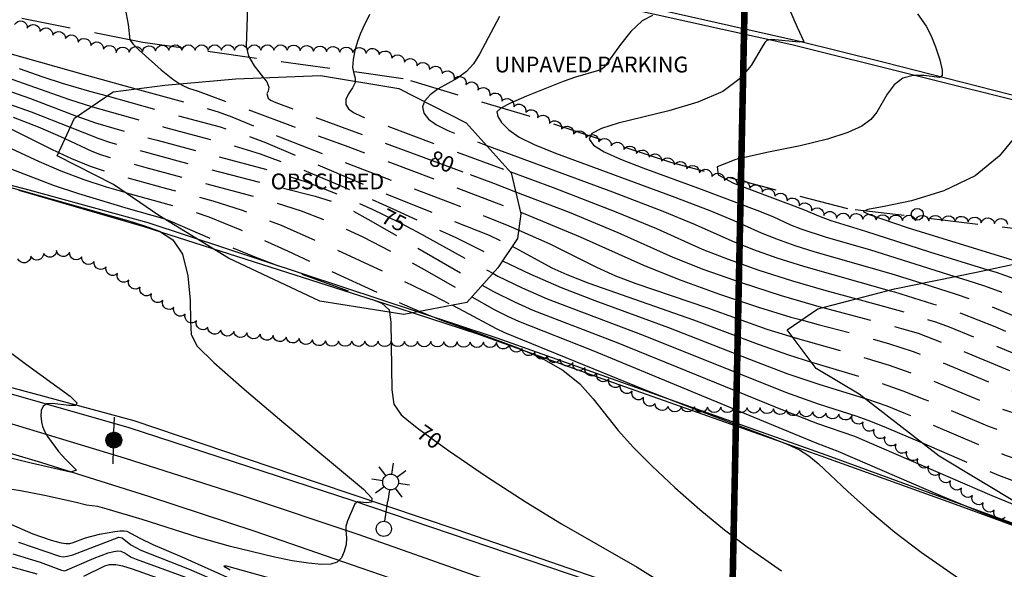
# Model space of a CAD drawing. Units: feet. Extents: x 1273225 to 2553566, y 239494 to 489171.
# Drawn here: x 1274100 to 1274249, y 242660 to 242744 of the extents above; entities that cross this region are included whole.
import ezdxf
from ezdxf.enums import TextEntityAlignment as Align

# ---------------------------------------------------------------- set-up
doc = ezdxf.new("R2010")
doc.units = ezdxf.units.FT
doc.header["$LTSCALE"] = 30
doc.header["$MEASUREMENT"] = 0
for name, pattern in [('DASHED2', [0.375, 0.25, -0.125]), ('HIDDEN', [0.375, 0.25, -0.125]), ('HIDDEN2', [0.188, 0.125, -0.063])]:
    doc.linetypes.add(name, pattern=pattern)
doc.layers.get('0').update_dxf_attribs({"color": 1, "linetype": 'CONTINUOUS'})
for name, color, linetype in [('matchline', 1, 'HIDDEN2'), ('SF-PKGU-LIN', 1, 'HIDDEN'), ('SF-PKGU-TXT', 1, 'CONTINUOUS'), ('SF-WKWY-LIN', 1, 'CONTINUOUS'), ('TP-OBSC-LIN', 8, 'CONTINUOUS'), ('TP-OBSC-TXT', 8, 'CONTINUOUS'), ('TP-Z1---LIN', 8, 'CONTINUOUS'), ('TP-Z1---TXT', 8, 'CONTINUOUS'), ('TP-Z1O--LIN', 8, 'DASHED2'), ('TP-Z2---LIN', 8, 'CONTINUOUS'), ('TP-Z2O--LIN', 8, 'DASHED2'), ('TP-Z3O--LIN', 8, 'DASHED2'), ('TR-CURB-LIN', 1, 'CONTINUOUS'), ('TR-RDSP-LIN', 1, 'CONTINUOUS'), ('UN-UNID-BLK', 1, 'CONTINUOUS'), ('UT-LITE-BLK', 1, 'CONTINUOUS'), ('UT-POWR-BLK', 1, 'CONTINUOUS'), ('VG-TREE-LIN', 1, 'CONTINUOUS')]:
    doc.layers.add(name, color=color, linetype=linetype)
doc.styles.get("Standard").update_dxf_attribs({"font": 'arial.ttf'})

# ---------------------------------------------------------------- blocks, each defined once
blk = doc.blocks.new('UCR')
blk.add_circle((0, 0), 3)
blk = doc.blocks.new('LT1')
for p, q in [((20.939, 2.724), (16.98, 6.684)), ((23.768, 3.896), (23.768, 9.496)), ((26.596, 2.724), (30.556, 6.684)), ((3.768, -0.104), (14.168, -0.104)), ((19.768, -0.104), (14.168, -0.104)), ((20.939, -2.933), (16.98, -6.893)), ((23.768, -4.104), (23.768, -9.704)), ((26.596, -2.933), (30.556, -6.893)), ((27.768, -0.104), (33.368, -0.104))]:
    blk.add_line(p, q)
for centre, radius in [((-0.232, -0.104), 3.84), ((23.768, -0.104), 4)]:
    blk.add_circle(centre, radius)
blk = doc.blocks.new('UP')
for p, q in [((-12.086, 0), (-3.967, 0)), ((3.545, 1.52), (3.209, 2.164)), ((3.97, -0.018), (3.795, 0.759)), ((4.033, 0), (11.68, 0)), ((3.062, -2.493), (3.516, -1.819)), ((3.765, -1.16), (3.926, -0.618))]:
    blk.add_line(p, q)
at = {"const_width": 4}
blk.add_lwpolyline([(-2, 0, 1), (2, 0, 1)], format="xyb", close=True, dxfattribs=at)
blk.add_circle((0.033, -0.032), 4)

msp = doc.modelspace()

# ---------------------------------------------------------------- linework, layer by layer
at = {"layer": 'matchline', "color": 6, "ltscale": 0.1, "const_width": 1}
msp.add_lwpolyline([(1274205.33461, 242525.109614), (1274211.537559, 242824.127939)], dxfattribs=at)
at = {"layer": 'SF-PKGU-LIN'}
msp.add_polyline3d([(1274261.07, 242728.751, 86.44), (1274256.53, 242711.27, 86.61), (1274225.59, 242714.95, 85.94), (1274198.72, 242722, 84.93), (1274177.18, 242729.06, 83.47), (1274158.05, 242734.74, 81.5), (1274118.48, 242740.24, 79.08), (1274099.214, 242744.061, 78.349)], dxfattribs=at)
at = {"layer": 'SF-WKWY-LIN'}
for points in [[(1274097.9, 242682.5, 67.87), (1274115.78, 242677.07, 68.28), (1274133.57, 242671.39, 68.67), (1274151.28, 242665.45, 69.05), (1274168.9, 242659.25, 69.42), (1274168.9, 242659.25, 69.42), (1274184.15, 242654.3, 69.68), (1274199.33, 242649.14, 69.98), (1274214.43, 242643.77, 70.33), (1274229.46, 242638.2, 70.73), (1274244.41, 242632.42, 71.17), (1274244.41, 242632.42, 71.17), (1274262.11, 242626.02, 71.36), (1274279.73, 242619.39, 71.68), (1274297.26, 242612.54, 72.13), (1274322.22, 242604.26, 73.21), (1274323.719, 242608.357, 73.17)], [(1274086.75, 242681.28, 67.76), (1274103.07, 242676.4, 67.89), (1274119.32, 242671.29, 68.15), (1274135.49, 242665.95, 68.55), (1274151.58, 242660.39, 69.09), (1274214.76, 242638.61, 70.27), (1274254.57, 242623.79, 71.11), (1274295.61, 242608.55, 72.27), (1274314.66, 242601.36, 73.08), (1274324.2, 242598.58, 73.66), (1274339.55, 242595.02, 74.03), (1274356.63, 242591.54, 74.75), (1274378.86, 242586.55, 75.18), (1274398.95, 242582.79, 75.48), (1274408.244, 242581.881, 75.63)]]:
    msp.add_polyline3d(points, dxfattribs=at)
at = {"layer": 'TP-OBSC-LIN', "elevation": 96.195}
msp.add_lwpolyline([(1274172.39, 242706), (1274167.71, 242700.74), (1274158.15, 242698.92), (1274145.38, 242700.91), (1274131.49, 242707.47), (1274120.91, 242713.95), (1274114, 242718.68), (1274105.43, 242723.04), (1274108.06, 242728.76), (1274113.95, 242732.74), (1274121.83, 242733.78), (1274132.61, 242734.74), (1274145.45, 242735.23), (1274157.39, 242733.27), (1274167.59, 242728.04), (1274174.42, 242720.42), (1274175.92, 242714.18), (1274175.41, 242710.47)], close=True, dxfattribs=at)
at = {"layer": 'TP-OBSC-LIN', "elevation": 98.74}
msp.add_lwpolyline([(1274251.69, 242670.02), (1274239.47, 242677.37), (1274227.31, 242686.79), (1274220.8, 242690.68), (1274216.4, 242696.58), (1274221.03, 242699.77), (1274232.69, 242702.78), (1274245.16, 242705.35), (1274255.56, 242707.56)], dxfattribs=at)
at = {"layer": 'TP-Z1---LIN', "flags": 128}
for points, elevation in [([(1273972.272, 242751.995), (1273983.39, 242749.024), (1273993.276, 242746.908), (1274005.477, 242744.143), (1274010.982, 242742.788), (1274023.144, 242739.651), (1274054.451, 242731.846), (1274057.974, 242731.118), (1274066.738, 242729.832), (1274069.92, 242729.128), (1274087.335, 242724.511), (1274094.676, 242722.328), (1274097.748, 242721.296), (1274104.996, 242718.525), (1274108.691, 242717.315), (1274116.229, 242715.021), (1274121.435, 242713.538), (1274121.767, 242713.425)], 70), ([(1274134.354, 242745.613), (1274134.18, 242739.69), (1274134.517, 242738.187), (1274135.393, 242736.723), (1274136.827, 242734.901)], 80), ([(1274236.205, 242744.585), (1274237.498, 242742.715), (1274238.213, 242741.381), (1274238.951, 242739.566), (1274239.584, 242737.629), (1274239.964, 242736.053), (1274239.96, 242735.197), (1274239.511, 242734.937), (1274237.174, 242735.213), (1274235.532, 242735.233), (1274233.942, 242734.816), (1274232.631, 242733.792), (1274231.593, 242732.385), (1274230.025, 242729.654), (1274229.121, 242728.561), (1274227.737, 242727.553), (1274225.594, 242726.553), (1274222.522, 242725.548), (1274218.381, 242724.54), (1274213.312, 242723.524), (1274208.584, 242722.47), (1274205.751, 242721.34), (1274205.893, 242720.115), (1274208.21, 242718.854), (1274217.004, 242715.592), (1274218.888, 242714.87), (1274221.384, 242713.789), (1274223.024, 242713.179), (1274228.28, 242711.585), (1274238.035, 242708.45), (1274246.878, 242705.715)], 85), ([(1274097.493, 242733.092), (1274101.408, 242731.723), (1274108.401, 242729.048), (1274108.457, 242729.029)], 75), ([(1274175.105, 242717.571), (1274183.241, 242714.443), (1274190.663, 242711.376), (1274199.009, 242707.613), (1274203.735, 242705.749), (1274209.375, 242703.756), (1274215.479, 242701.798), (1274221.571, 242700.03), (1274221.801, 242699.969)], 80), ([(1274171.646, 242705.164), (1274172.436, 242704.745), (1274176.097, 242702.953), (1274179.889, 242701.289), (1274194.507, 242695.753), (1274216.132, 242687.11), (1274221.079, 242685.313), (1274226.956, 242683.44), (1274229.069, 242682.7), (1274231.434, 242681.744), (1274236.824, 242679.419)], 75), ([(1274155.956, 242699.262), (1274156.179, 242697.734), (1274156.318, 242687.472), (1274156.618, 242685.294), (1274157.739, 242683.627), (1274158.905, 242682.686)], 70), ([(1274165.876, 242677.581), (1274170.703, 242674.27), (1274176.697, 242670.356), (1274182.085, 242667.078), (1274193.613, 242660.498), (1274195.996, 242658.976)], 70), ([(1274153.875, 242654.296), (1274131.239, 242660.627), (1274130.765, 242660.632), (1274131.725, 242660.081)], 70)]:
    msp.add_lwpolyline(points, dxfattribs=dict(at, elevation=elevation))
at = {"layer": 'TP-Z1O--LIN', "flags": 128}
for points, elevation in [([(1274136.827, 242734.901), (1274137.324, 242734.269), (1274137.603, 242733.449), (1274137.498, 242732.866), (1274137.319, 242732.433), (1274137.518, 242731.763), (1274137.884, 242731.489), (1274138.685, 242731.127), (1274141.396, 242730.107), (1274160.085, 242723.182)], 80), ([(1274108.457, 242729.029), (1274111.291, 242728.052), (1274114.055, 242727.215), (1274120.647, 242725.382), (1274138.422, 242720.634), (1274143.293, 242719.068), (1274148.238, 242717.161), (1274153.073, 242715.023), (1274153.118, 242715.001)], 75), ([(1274168.198, 242720.177), (1274171.767, 242718.854), (1274175.105, 242717.571)], 80), ([(1274121.767, 242713.425), (1274122.564, 242713.154), (1274130.643, 242709.642), (1274135.474, 242707.672), (1274141.346, 242705.465), (1274152.042, 242701.671), (1274154.78, 242700.626), (1274155.909, 242699.586), (1274155.956, 242699.262)], 70), ([(1274160.826, 242711.096), (1274161.622, 242710.673), (1274168.865, 242706.639), (1274171.646, 242705.164)], 75), ([(1274246.878, 242705.715), (1274248.146, 242705.323), (1274251.673, 242704.078), (1274254.497, 242702.806), (1274259.907, 242699.919), (1274262.245, 242698.812), (1274266.717, 242697.095), (1274269.059, 242696.125), (1274276.977, 242692.12), (1274282.412, 242689.852), (1274285.699, 242688.409), (1274289.609, 242686.49), (1274297.124, 242682.661), (1274299.64, 242681.532), (1274301.724, 242680.868), (1274304.153, 242680.375), (1274311.186, 242679.189), (1274314.635, 242678.541), (1274317.271, 242677.92), (1274326.131, 242675.214), (1274327.232, 242674.776), (1274328.232, 242674.292), (1274331.11, 242672.642), (1274334.711, 242671.161), (1274337.558, 242669.512), (1274339.304, 242668.65), (1274343.105, 242666.941), (1274346.163, 242665.649), (1274347.284, 242665.023), (1274348.88, 242663.964), (1274350.141, 242663.263), (1274355.816, 242660.306), (1274355.818, 242660.305)], 85), ([(1274221.801, 242699.969), (1274233.78, 242696.788), (1274236.29, 242696.041), (1274242.15, 242693.737), (1274250.921, 242690.087), (1274253.83, 242689.187), (1274264.827, 242686.049), (1274267.1, 242685.332), (1274271.811, 242683.694), (1274286.44, 242678.798), (1274289.588, 242677.63), (1274293.014, 242676.148), (1274294.519, 242675.839), (1274310.312, 242673.378), (1274319.738, 242671.806), (1274321.461, 242671.43), (1274324.47, 242670.511), (1274325.083, 242670.211), (1274325.921, 242669.689), (1274329.519, 242667.176), (1274331.91, 242665.791), (1274333.603, 242664.449), (1274334.818, 242663.622), (1274336.38, 242662.758), (1274340.129, 242660.854), (1274342.073, 242659.769), (1274346.029, 242657.458), (1274353.655, 242653.252)], 80), ([(1274236.824, 242679.419), (1274244.035, 242676.31), (1274248.491, 242674.472), (1274255.312, 242671.914), (1274260.181, 242669.962), (1274282.727, 242660.289), (1274286.905, 242658.615)], 75)]:
    msp.add_lwpolyline(points, dxfattribs=dict(at, elevation=elevation))
at = {"layer": 'TP-Z2---LIN', "flags": 128}
for points, elevation in [([(1274115.034, 242749.521), (1274116.214, 242742.997), (1274116.472, 242740.647), (1274116.99, 242739.972), (1274117.893, 242739.101), (1274121.258, 242736.081), (1274123.034, 242734.663), (1274124.086, 242733.981)], 79), ([(1274216.749, 242745.259), (1274217.915, 242742.555), (1274218.936, 242740.419), (1274218.203, 242740.314), (1274213.98, 242740.712), (1274213.305, 242740.559), (1274212.999, 242740.247), (1274212.571, 242739.608), (1274210.908, 242736.766), (1274209.24, 242734.753), (1274206.585, 242732.794), (1274202.786, 242731.173), (1274198.4, 242729.883), (1274190.68, 242727.963), (1274188.159, 242727.174), (1274186.675, 242726.394), (1274186.281, 242725.556), (1274186.932, 242724.637), (1274188.555, 242723.625), (1274191.078, 242722.5), (1274194.437, 242721.212), (1274203.295, 242717.977), (1274211.759, 242714.784), (1274214.183, 242713.783), (1274216.909, 242712.554), (1274218.452, 242711.945), (1274222.288, 242710.655), (1274228.874, 242708.759), (1274241.886, 242704.675)], 84), ([(1274254.923, 242745.201), (1274254.606, 242742.841), (1274254.761, 242740.36), (1274255.202, 242737.998), (1274257.062, 242730.826), (1274256.6, 242730.615), (1274255.87, 242730.563), (1274254.751, 242730.085), (1274253.235, 242728.704), (1274251.261, 242726.152), (1274248.589, 242722.985), (1274244.93, 242719.965), (1274240.218, 242717.704), (1274235.274, 242716.203), (1274231.138, 242715.312), (1274228.662, 242714.856), (1274227.926, 242714.555), (1274228.821, 242714.103), (1274234.614, 242712.131), (1274249.932, 242707.402), (1274251.855, 242706.793), (1274251.889, 242706.78)], 86), ([(1274152.919, 242744.492), (1274151.93, 242742.546), (1274151.495, 242741.541), (1274151.08, 242740.387), (1274150.691, 242739.04), (1274150.411, 242737.657), (1274150.342, 242736.446), (1274150.523, 242735.55), (1274150.743, 242734.849), (1274150.734, 242734.363)], 81), ([(1274172.669, 242744.224), (1274169.623, 242738.491), (1274168.726, 242737.024), (1274167.653, 242735.816), (1274166.286, 242734.837), (1274163.326, 242733.182), (1274162.141, 242732.314), (1274161.33, 242731.396), (1274161.285, 242731.273)], 82), ([(1274195.928, 242744.369), (1274194.329, 242743.556), (1274192.634, 242741.946), (1274191.04, 242739.965), (1274188.572, 242736.483), (1274188.212, 242736.194), (1274187.734, 242735.992), (1274184.227, 242734.988), (1274182.322, 242734.298), (1274176.763, 242732.072), (1274174.316, 242731.015), (1274172.85, 242730.271), (1274172.287, 242729.687), (1274172.396, 242729.022), (1274172.992, 242728.099), (1274174.072, 242726.995), (1274175.678, 242725.849), (1274177.918, 242724.733), (1274181.169, 242723.445), (1274198.905, 242716.898), (1274204.63, 242714.699), (1274208.303, 242713.181), (1274212.434, 242711.318), (1274214.773, 242710.396), (1274217.564, 242709.409), (1274220.586, 242708.441), (1274232.116, 242705.14), (1274236.873, 242703.642)], 83), ([(1274098.253, 242738.556), (1274109.893, 242735.266), (1274117.418, 242733.198)], 78), ([(1274099.658, 242736.288), (1274103.275, 242735.029), (1274106.227, 242734.079), (1274110.359, 242732.861), (1274113.027, 242732.117)], 77), ([(1274098.575, 242734.69), (1274107.314, 242731.564), (1274110.652, 242730.512)], 76), ([(1274096.41, 242731.494), (1274101.489, 242729.714), (1274107.419, 242727.366)], 74), ([(1274098.756, 242728.895), (1274102.539, 242727.444), (1274105.497, 242726.168), (1274106.626, 242725.641)], 73), ([(1274096.406, 242728.063), (1274104.368, 242724.126), (1274105.654, 242723.528)], 72), ([(1274097.014, 242724.811), (1274102.701, 242722.152), (1274106.016, 242720.721), (1274109.487, 242719.438), (1274112.896, 242718.332), (1274115.754, 242717.479)], 71), ([(1274170.613, 242724.667), (1274189.859, 242717.55), (1274197.5, 242714.613), (1274202.423, 242712.58), (1274207.959, 242710.083), (1274211.094, 242708.847), (1274214.834, 242707.525), (1274218.884, 242706.227), (1274231.893, 242702.574)], 82), ([(1274080.212, 242723.266), (1274100.047, 242717.773), (1274116.327, 242713.134), (1274118.73, 242712.392), (1274121.01, 242711.557), (1274123.004, 242710.26), (1274124.492, 242708.068), (1274125.326, 242704.774), (1274125.659, 242701.078), (1274125.718, 242697.906), (1274125.832, 242695.842), (1274126.733, 242694.109), (1274129.258, 242691.59), (1274133.878, 242687.536), (1274139.615, 242682.666), (1274151.993, 242672.325), (1274153.248, 242670.989), (1274153.234, 242670.396), (1274152.476, 242670.282), (1274151.07, 242670.439), (1274150.706, 242670.105), (1274149.587, 242667.524), (1274149.34, 242666.696), (1274149.306, 242666.104), (1274149.442, 242664.925), (1274149.347, 242663.956), (1274149.078, 242662.861), (1274148.635, 242661.894), (1274147.993, 242661.259), (1274147.037, 242660.949), (1274145.628, 242660.907), (1274143.663, 242661.082), (1274141.18, 242661.463), (1274138.253, 242662.048), (1274131.793, 242663.646), (1274126.945, 242664.997), (1274118.384, 242667.737), (1274113.032, 242669.334), (1274111.638, 242669.69), (1274109.882, 242669.907), (1274108.336, 242670.322), (1274103.522, 242671.372), (1274099.869, 242672.084), (1274096.565, 242672.621)], 69), ([(1274174.22, 242720.643), (1274180.813, 242718.202), (1274190.371, 242714.528), (1274196.543, 242711.978), (1274203.484, 242708.848), (1274207.415, 242707.298), (1274212.104, 242705.64), (1274217.181, 242704.013), (1274222.261, 242702.538), (1274226.896, 242701.284)], 81), ([(1274175.852, 242714.464), (1274176.535, 242714.201), (1274184.909, 242710.729), (1274194.534, 242706.377), (1274199.991, 242704.217), (1274206.123, 242702.004), (1274212.015, 242700.032), (1274216.964, 242698.519), (1274218.568, 242698.073)], 79), ([(1274175.584, 242711.735), (1274180.323, 242709.649), (1274187.404, 242706.085), (1274190.304, 242704.794), (1274193.383, 242703.617), (1274204.297, 242699.896), (1274213.32, 242696.688), (1274216.778, 242695.59), (1274217.235, 242695.46)], 78), ([(1274174.615, 242709.293), (1274180.641, 242705.996), (1274182.92, 242704.963), (1274186.244, 242703.681), (1274202.174, 242698.098), (1274211.961, 242694.399), (1274216.563, 242692.764), (1274220.063, 242691.668)], 77), ([(1274173.109, 242707.064), (1274177.253, 242705.091), (1274182.048, 242702.998), (1274187.147, 242701.021), (1274198.34, 242696.925), (1274210.664, 242692.09), (1274216.347, 242689.937), (1274221.184, 242688.298), (1274228.097, 242686.18)], 76), ([(1274170.053, 242703.373), (1274171.778, 242702.419), (1274174.94, 242700.816), (1274177.73, 242699.58), (1274190.673, 242694.58), (1274215.916, 242684.284), (1274220.973, 242682.327), (1274226.61, 242680.392), (1274228.491, 242679.615), (1274247.464, 242671.401), (1274254.01, 242668.718), (1274254.287, 242668.6)], 74), ([(1274168.466, 242701.589), (1274171.876, 242699.646), (1274173.878, 242698.623), (1274175.57, 242697.871), (1274186.839, 242693.407), (1274215.701, 242681.457), (1274220.868, 242679.341), (1274224.093, 242678.11), (1274239.672, 242671.367), (1274245.797, 242668.878), (1274251.813, 242666.561)], 73), ([(1274165.501, 242700.319), (1274167.265, 242699.433), (1274172.164, 242696.761), (1274173.411, 242696.162), (1274194.781, 242687.466), (1274200.662, 242685.17), (1274213.794, 242680.228), (1274216.375, 242679.199), (1274218.268, 242678.316), (1274219.698, 242677.429), (1274221.096, 242676.266), (1274225.603, 242672.017), (1274228.953, 242668.989), (1274232.754, 242665.804), (1274236.745, 242662.781), (1274246.434, 242656.033), (1274248.369, 242654.536), (1274249.984, 242653.051)], 72), ([(1274160.557, 242699.378), (1274160.84, 242699.254), (1274164.098, 242697.953), (1274169.905, 242695.909), (1274175.477, 242693.838), (1274179.017, 242692.293), (1274182.298, 242690.449), (1274184.864, 242688.356), (1274186.899, 242686.085), (1274190.724, 242681.291), (1274193.038, 242678.707), (1274195.871, 242675.824), (1274199.315, 242672.581), (1274203.103, 242669.245), (1274206.881, 242666.158), (1274210.328, 242663.596), (1274215.513, 242659.92)], 71), ([(1274098.551, 242692.992), (1274100.778, 242691.287), (1274107.402, 242686.507), (1274108.45, 242685.498), (1274108.266, 242685.071), (1274107.232, 242685.063), (1274104.748, 242685.361), (1274103.874, 242685.316), (1274103.3, 242684.987), (1274103.026, 242684.315), (1274102.979, 242683.447), (1274103.067, 242682.58), (1274103.226, 242681.852), (1274103.507, 242681.158), (1274103.989, 242680.331), (1274105.652, 242678.06), (1274106.689, 242676.895), (1274108.386, 242675.224), (1274107.466, 242674.929), (1274101.471, 242676.282), (1274092.518, 242678.488)], 68), ([(1274093.232, 242669.254), (1274101.767, 242665.542), (1274104.52, 242664.593), (1274106.045, 242664.194), (1274106.777, 242664.091), (1274107.363, 242664.112), (1274107.864, 242664.238), (1274109.76, 242664.927), (1274111.884, 242665.49), (1274114.197, 242665.934), (1274115.027, 242666.026), (1274115.619, 242666.03), (1274116.036, 242665.963), (1274117.991, 242664.893), (1274119.968, 242663.924), (1274124.399, 242662.061), (1274136.619, 242656.593)], 69), ([(1274099.574, 242664.306), (1274105.823, 242662.142), (1274106.371, 242662.07), (1274107.006, 242662.143), (1274107.82, 242662.385), (1274114.834, 242665.057), (1274115.346, 242664.945), (1274116.65, 242663.899), (1274118.186, 242663.063), (1274125.511, 242660.206), (1274140.251, 242653.814), (1274165.913, 242643.098), (1274174.236, 242639.768), (1274194.787, 242631.864), (1274209.684, 242626.059), (1274218.238, 242622.848), (1274227.426, 242619.578), (1274231.682, 242617.927), (1274245.11, 242612.503), (1274264.576, 242604.186)], 68), ([(1274098.694, 242662.539), (1274102.866, 242661.255), (1274106.131, 242660.026), (1274106.619, 242659.957), (1274111.073, 242661.842), (1274113.216, 242662.646), (1274114.042, 242662.871), (1274114.674, 242662.95), (1274115.146, 242662.909), (1274115.802, 242662.625), (1274116.7, 242662.032), (1274117.436, 242661.714), (1274126.624, 242658.35), (1274128.737, 242657.516), (1274144.924, 242650.607), (1274169.354, 242640.33), (1274221.747, 242620.217), (1274243.76, 242611.074), (1274257.584, 242605.194)], 67), ([(1274097.815, 242660.771), (1274102.375, 242659.501)], 66), ([(1274109.494, 242659.139), (1274112.7, 242660.691), (1274113.393, 242660.903), (1274114.352, 242660.876), (1274115.37, 242660.679), (1274116.82, 242660.224), (1274129.095, 242655.865)], 66)]:
    msp.add_lwpolyline(points, dxfattribs=dict(at, elevation=elevation))
at = {"layer": 'TP-Z2O--LIN', "flags": 128}
for points, elevation in [([(1274117.418, 242733.198), (1274128.395, 242730.181), (1274129.936, 242729.706), (1274131.989, 242728.944), (1274139.253, 242725.92), (1274145.891, 242723.284), (1274165.167, 242715.933), (1274174.105, 242712.386), (1274175.584, 242711.735)], 78), ([(1274124.086, 242733.981), (1274124.422, 242733.763), (1274125.412, 242733.299), (1274126.88, 242732.849), (1274149.194, 242724.569), (1274163.669, 242719.157), (1274175.852, 242714.464)], 79), ([(1274150.734, 242734.363), (1274150.73, 242734.159), (1274150.313, 242733.342), (1274149.724, 242732.451), (1274149.296, 242731.589), (1274149.294, 242730.836), (1274149.713, 242730.185), (1274150.482, 242729.609), (1274151.762, 242728.995), (1274154.654, 242727.887), (1274174.22, 242720.643)], 81), ([(1274113.027, 242732.117), (1274122.804, 242729.389), (1274130.206, 242727.412), (1274133.162, 242726.5), (1274137.098, 242725.039), (1274154.739, 242717.505), (1274171.09, 242710.936), (1274174.471, 242709.371), (1274174.615, 242709.293)], 77), ([(1274110.652, 242730.512), (1274110.825, 242730.457), (1274121.726, 242727.386), (1274132.007, 242724.648), (1274136.3, 242723.335), (1274141.909, 242721.271), (1274149.052, 242718.278), (1274156.459, 242714.988), (1274166.015, 242710.596), (1274173.094, 242707.071), (1274173.109, 242707.064)], 76), ([(1274161.285, 242731.273), (1274160.988, 242730.453), (1274161.185, 242729.511), (1274161.898, 242728.595), (1274163.08, 242727.729), (1274164.84, 242726.864), (1274167.912, 242725.666), (1274170.613, 242724.667)], 82), ([(1274107.419, 242727.366), (1274111.756, 242725.648), (1274113.564, 242725.052), (1274124.325, 242722.088), (1274144.678, 242716.866), (1274147.424, 242716.044), (1274149.687, 242715.059), (1274152.68, 242713.398), (1274167.748, 242704.648), (1274170.053, 242703.373)], 74), ([(1274106.626, 242725.641), (1274110.711, 242723.732), (1274111.865, 242723.275), (1274113.313, 242722.813), (1274118.916, 242721.236), (1274137.699, 242716.22), (1274142.537, 242714.669), (1274147.257, 242712.821), (1274151.906, 242710.683), (1274156.555, 242708.292), (1274161.202, 242705.728), (1274168.466, 242701.589)], 73), ([(1274105.654, 242723.528), (1274107.601, 242722.623), (1274110.45, 242721.474), (1274113.076, 242720.587), (1274115.775, 242719.79), (1274122.045, 242718.045), (1274129.122, 242716.169), (1274133.549, 242714.77), (1274139.484, 242712.482), (1274147.242, 242709.073), (1274155.524, 242705.205), (1274162.625, 242701.765), (1274165.501, 242700.319)], 72), ([(1274115.754, 242717.479), (1274116.002, 242717.405), (1274125.336, 242714.827), (1274128.516, 242713.743), (1274133.451, 242711.718), (1274140.567, 242708.507), (1274155.774, 242701.473), (1274160.557, 242699.378)], 71), ([(1274241.886, 242704.675), (1274243.664, 242704.117), (1274246.359, 242703.244), (1274250.429, 242701.739), (1274252.798, 242700.735), (1274258.286, 242697.893), (1274260.562, 242696.887), (1274265.637, 242695.09), (1274268.213, 242694.11), (1274275.944, 242690.435), (1274282.265, 242687.966), (1274285.847, 242686.487), (1274289.605, 242684.718), (1274296.155, 242681.415), (1274298.315, 242680.455), (1274300.283, 242679.862), (1274302.893, 242679.361), (1274314.942, 242677.32), (1274317.764, 242676.697), (1274324.736, 242674.633), (1274326.802, 242673.863), (1274327.77, 242673.371), (1274330.792, 242671.549), (1274334.151, 242670.087), (1274337.3, 242668.204), (1274341.687, 242666.114), (1274346.152, 242664.163), (1274347.901, 242663.112), (1274349.266, 242662.387), (1274358.065, 242657.881), (1274364.674, 242654.176), (1274368.975, 242651.622), (1274377.8, 242647.073), (1274380.894, 242645.053), (1274382.745, 242643.697), (1274384.805, 242641.934), (1274386.862, 242639.822), (1274388.725, 242637.664), (1274391.176, 242634.556), (1274393.507, 242631.145), (1274393.661, 242630.788)], 84), ([(1274236.873, 242703.642), (1274242.08, 242702.004), (1274247.003, 242700.265), (1274252.049, 242698.197), (1274256.664, 242695.868), (1274258.879, 242694.962), (1274267.366, 242692.095), (1274274.911, 242688.75), (1274282.118, 242686.08), (1274285.995, 242684.565), (1274289.601, 242682.946), (1274295.187, 242680.17), (1274296.989, 242679.378), (1274298.842, 242678.856), (1274315.249, 242676.1), (1274318.258, 242675.474), (1274320.122, 242674.98), (1274324.54, 242673.648), (1274326.372, 242672.95), (1274327.308, 242672.451), (1274330.474, 242670.456), (1274333.59, 242669.013), (1274335.441, 242667.812), (1274337.042, 242666.897), (1274339.426, 242665.719), (1274346.008, 242662.737), (1274357.962, 242656.494), (1274366.344, 242651.383), (1274367.835, 242650.548), (1274372.101, 242648.445), (1274375.651, 242646.598), (1274377.491, 242645.49), (1274379.696, 242643.987), (1274381.479, 242642.611), (1274383.657, 242640.609), (1274386.109, 242637.946), (1274388.475, 242635.076), (1274390.335, 242632.573), (1274391.084, 242631.347)], 83), ([(1274231.893, 242702.574), (1274232.671, 242702.356), (1274238.483, 242700.542), (1274242.787, 242699.085), (1274247.942, 242697.06), (1274251.3, 242695.659), (1274255.043, 242693.842), (1274257.196, 242693.037), (1274266.52, 242690.08), (1274273.878, 242687.065), (1274281.971, 242684.194), (1274286.144, 242682.643), (1274289.597, 242681.174), (1274294.219, 242678.924), (1274295.664, 242678.302), (1274297.401, 242677.85), (1274315.555, 242674.88), (1274318.751, 242674.251), (1274320.569, 242673.797), (1274325.134, 242672.392), (1274325.943, 242672.037), (1274326.846, 242671.53), (1274330.156, 242669.362), (1274333.03, 242667.939), (1274334.845, 242666.684), (1274336.355, 242665.781), (1274338.532, 242664.678), (1274344.618, 242661.788), (1274356.672, 242655.33), (1274365.413, 242650.116), (1274367.01, 242649.278), (1274371.527, 242647.137), (1274374.644, 242645.499), (1274375.64, 242644.901), (1274378.477, 242642.947), (1274380.041, 242641.738), (1274381.931, 242640.001), (1274384.059, 242637.667), (1274386.129, 242634.987), (1274387.795, 242632.294), (1274387.902, 242632.038)], 82), ([(1274226.896, 242701.284), (1274233.225, 242699.572), (1274238.912, 242697.778), (1274241.001, 242697.006), (1274246.698, 242694.72), (1274250.551, 242693.12), (1274252.272, 242692.288), (1274253.422, 242691.817), (1274255.513, 242691.112), (1274265.674, 242688.065), (1274268.003, 242687.238), (1274272.844, 242685.38), (1274286.292, 242680.72), (1274289.592, 242679.402), (1274293.25, 242677.679), (1274294.339, 242677.225), (1274295.96, 242676.845), (1274310.487, 242674.54), (1274315.862, 242673.659), (1274319.245, 242673.029), (1274321.015, 242672.614), (1274324.802, 242671.452), (1274325.513, 242671.124), (1274326.383, 242670.609), (1274329.837, 242668.269), (1274332.47, 242666.865), (1274334.224, 242665.566), (1274335.587, 242664.701), (1274343.346, 242660.779), (1274346.749, 242658.854), (1274355.583, 242654.059), (1274362.668, 242649.86), (1274364.482, 242648.85), (1274366.185, 242648.007), (1274370.953, 242645.829), (1274372.411, 242645.084), (1274374.559, 242643.816), (1274377.258, 242641.907), (1274378.604, 242640.864), (1274380.206, 242639.393), (1274382.005, 242637.419), (1274383.756, 242635.153), (1274385.164, 242632.875), (1274385.275, 242632.608)], 81), ([(1274218.568, 242698.073), (1274221.099, 242697.37), (1274228.259, 242695.502), (1274231.789, 242694.492), (1274235.516, 242693.268), (1274239.487, 242691.777), (1274248.413, 242688.085), (1274250.175, 242687.455), (1274252.602, 242686.755), (1274266.25, 242683.196), (1274270.761, 242681.914), (1274283.141, 242678.015), (1274289.799, 242675.788), (1274291.314, 242675.188), (1274293.078, 242674.833), (1274310.137, 242672.216), (1274320.232, 242670.583), (1274321.908, 242670.247), (1274324.138, 242669.571), (1274325.459, 242668.768), (1274329.201, 242666.082), (1274331.349, 242664.717), (1274332.983, 242663.331), (1274334.049, 242662.543), (1274335.305, 242661.799), (1274338.636, 242660.017), (1274345.309, 242656.062), (1274353.406, 242651.519), (1274361.072, 242647.089), (1274362.621, 242646.316), (1274364.534, 242645.466), (1274369.805, 242643.213), (1274370.809, 242642.702), (1274372.399, 242641.645), (1274375.73, 242639.118), (1274376.755, 242638.176), (1274377.897, 242636.923), (1274379.009, 242635.484), (1274379.035, 242635.443)], 79), ([(1274217.235, 242695.46), (1274226.68, 242692.775), (1274231.896, 242691.196), (1274236.444, 242689.622), (1274240.264, 242688.131), (1274246.085, 242685.67), (1274248.64, 242684.669), (1274251.575, 242683.684), (1274259.218, 242681.499), (1274263.126, 242680.318), (1274270.108, 242677.827), (1274274.138, 242676.491), (1274279.022, 242675.104), (1274284.023, 242673.806), (1274290.687, 242672.115), (1274292.142, 242671.821), (1274293.296, 242671.813), (1274294.887, 242671.99), (1274297.448, 242672.131), (1274301.463, 242671.983), (1274307.086, 242671.389), (1274313.165, 242670.555), (1274321.15, 242669.296), (1274322.408, 242669.056), (1274323.806, 242668.63), (1274324.996, 242667.847), (1274328.883, 242664.989), (1274330.256, 242664.063), (1274333.281, 242661.464), (1274334.229, 242660.839), (1274337.142, 242659.18), (1274346.385, 242653.607), (1274360.275, 242645.703), (1274361.69, 242645.049), (1274369.231, 242641.905), (1274370.007, 242641.512), (1274370.615, 242641.104), (1274374.293, 242638.244), (1274375.029, 242637.568), (1274375.475, 242637.08), (1274375.476, 242637.079)], 78), ([(1274220.063, 242691.668), (1274221.29, 242691.284), (1274230.249, 242688.611), (1274233.986, 242687.315), (1274237.321, 242686.002), (1274247.105, 242681.882), (1274250.547, 242680.613), (1274257.916, 242678.304), (1274262.144, 242676.866), (1274271.926, 242673.001), (1274277.001, 242671.09), (1274281.837, 242669.533), (1274292.561, 242666.546), (1274295.183, 242666.092), (1274298.475, 242666.133), (1274302.985, 242666.738), (1274308.114, 242667.591), (1274312.975, 242668.277), (1274316.847, 242668.488), (1274319.662, 242668.353), (1274321.513, 242668.107), (1274323.364, 242667.742), (1274324.534, 242666.927), (1274329.777, 242662.983), (1274332.512, 242660.384), (1274333.153, 242659.879), (1274345.531, 242652.257), (1274359.297, 242644.389), (1274365.058, 242642.004), (1274369.011, 242640.28), (1274369.683, 242639.896), (1274370.139, 242639.533)], 77), ([(1274228.097, 242686.18), (1274228.603, 242686.025), (1274231.527, 242685.007), (1274234.377, 242683.873), (1274245.57, 242679.096), (1274249.519, 242677.542), (1274256.614, 242675.109), (1274261.163, 242673.414), (1274279.864, 242665.69), (1274284.652, 242663.962), (1274294.368, 242660.962), (1274297.688, 242660.247), (1274301.847, 242660.06), (1274307.069, 242660.568), (1274312.58, 242661.324), (1274317.35, 242661.73), (1274320.625, 242661.353), (1274322.731, 242660.428), (1274324.265, 242659.355), (1274325.711, 242658.459), (1274329.53, 242656.542), (1274330.813, 242655.784), (1274337.773, 242651.283), (1274340.159, 242649.848)], 76)]:
    msp.add_lwpolyline(points, dxfattribs=dict(at, elevation=elevation))
at = {"layer": 'TP-Z3O--LIN'}
for points, elevation in [([(1274160.085, 242723.182), (1274168.198, 242720.177)], 80), ([(1274153.118, 242715.001), (1274157.583, 242712.816), (1274160.826, 242711.096)], 75), ([(1274158.905, 242682.686), (1274160.373, 242681.5), (1274164.931, 242678.23), (1274165.876, 242677.581)], 70)]:
    msp.add_lwpolyline(points, dxfattribs=dict(at, elevation=elevation))
at = {"layer": 'TR-CURB-LIN'}
for points in [[(1273906.21, 242780.71, 68.007), (1273908.68, 242781.11, 68.13), (1273915.15, 242781.91, 68.46), (1273918.17, 242782.14, 68.5), (1273925.99, 242782.31, 68.96), (1273951.2, 242780.97, 70.26), (1273985.75, 242777.94, 71.97), (1274021.81, 242774.33, 73.97), (1274061.72, 242769.25, 76.07), (1274100.31, 242763.14, 77.74), (1274137.3, 242756.99, 79.78), (1274169.7, 242750.5, 81.68), (1274217.1, 242739.96, 84.2), (1274253.85, 242730.77, 86), (1274261.07, 242728.751, 86.436)], [(1274368.71, 242629.53, 75.4), (1274348.44, 242634.4, 74.52), (1274326.43, 242640.87, 74.34), (1274306.82, 242646.72, 74.1), (1274292.21, 242651.83, 73.97), (1274250.9, 242667.08, 73.2), (1274223.02, 242677.26, 72.61), (1274172.31, 242695.29, 71.49), (1274119.29, 242712.83, 69.45), (1274119.29, 242712.83, 69.45), (1274101.17, 242717.82, 69.26), (1274082.98, 242722.58, 69.04)], [(1273989.102, 242707.985, 65.703), (1274000.09, 242707.62, 65.94), (1274000.09, 242707.62, 65.94), (1274008.63, 242706.77, 66.15), (1274017.15, 242705.68, 66.35), (1274025.64, 242704.36, 66.53), (1274034.08, 242702.81, 66.7), (1274042.48, 242701.02, 66.85), (1274042.48, 242701.02, 66.85), (1274055.23, 242698.25, 66.99), (1274067.91, 242695.22, 67.19), (1274080.54, 242691.95, 67.44), (1274116.35, 242681.71, 68.34), (1274150.39, 242670.61, 68.99), (1274185.92, 242658.55, 69.77), (1274205.42, 242651.64, 70.18), (1274224.62, 242644.81, 70.67), (1274261.17, 242630.66, 71.66), (1274291.31, 242619.35, 72.33), (1274302.53, 242615.82, 72.67), (1274313.67, 242612.04, 72.95), (1274323.719, 242608.357, 73.168)]]:
    msp.add_polyline3d(points, dxfattribs=at)
at = {"layer": 'TR-RDSP-LIN'}
for points in [[(1274257.33, 242730.5, 86.01), (1274231.11, 242737.21, 84.43), (1274218.08, 242740.45, 83.96), (1274179.56, 242749.15, 81.72)], [(1274099.61, 242717.81, 68.93), (1274118.64, 242712.28, 68.82), (1274137.93, 242706.11, 69.32), (1274155.02, 242700.61, 69.95), (1274169.3, 242695.95, 70.49), (1274188.38, 242689.13, 71.17), (1274204.26, 242683.48, 71.58), (1274221.5, 242677.41, 72.07), (1274241.38, 242670.25, 72.61), (1274259.26, 242663.76, 73), (1274275.78, 242657.54, 73.18), (1274291.09, 242651.9, 73.42), (1274308.17, 242645.92, 73.75), (1274322.7, 242641.58, 74.02), (1274342.44, 242635.63, 74.31), (1274355.85, 242632.12, 74.56), (1274373.13, 242627.82, 74.75), (1274398.04, 242622.64, 75.06), (1274412.46, 242620.56, 75.04), (1274425.12, 242618.94, 95.942)], [(1274260.38, 242631.85, 71.45), (1274246.49, 242637.27, 71.2), (1274231.44, 242643.12, 70.82), (1274212.21, 242650.27, 70.45), (1274193.09, 242656.89, 69.7), (1274166.21, 242666.16, 69.33), (1274145.03, 242673.33, 68.69), (1274117.14, 242682.73, 68.13), (1274096.9, 242688.2, 67.73)]]:
    msp.add_polyline3d(points, dxfattribs=at)
at = {"layer": 'VG-TREE-LIN', "elevation": 95.085, "flags": 128}
for points in [[(1274098.979478, 242742.978945, -0.8), (1274100.907665, 242742.44782, -0.8), (1274102.835853, 242741.916695, -0.8), (1274104.76404, 242741.38557, -0.8), (1274106.692228, 242740.854446, -0.8), (1274108.620415, 242740.323321, -0.8), (1274110.548602, 242739.792196, -0.8), (1274112.47679, 242739.261072, -0.8), (1274114.404977, 242738.729947, -0.8), (1274116.404366, 242738.779367, -0.8), (1274118.402048, 242738.875641, -0.8), (1274120.399729, 242738.971915, -0.8), (1274122.397411, 242739.068188, -0.8), (1274124.397292, 242739.09, -0.8), (1274126.397292, 242739.09, -0.8), (1274128.397292, 242739.09, -0.8), (1274130.397292, 242739.09, -0.8), (1274132.397292, 242739.09, -0.8), (1274134.397292, 242739.09, -0.8), (1274136.397292, 242739.09, -0.8), (1274138.397292, 242739.09, -0.8), (1274140.397292, 242739.09, -0.8), (1274142.396044, 242739.019362, -0.8), (1274144.394643, 242738.944508, -0.8), (1274146.393242, 242738.869654, -0.8), (1274148.39184, 242738.7948, -0.8), (1274150.390439, 242738.719946, -0.8), (1274152.389038, 242738.645092, -0.8), (1274154.377853, 242738.433871, -0.8), (1274156.292717, 242737.856554, -0.8), (1274158.207581, 242737.279237, -0.8), (1274160.122445, 242736.701919, -0.8), (1274162.03731, 242736.124602, -0.8), (1274163.950341, 242735.541241, -0.8), (1274165.763866, 242734.697957, -0.8), (1274167.577391, 242733.854673, -0.8), (1274169.390915, 242733.011388, -0.8), (1274171.20444, 242732.168104, -0.8), (1274173.017964, 242731.32482, -0.8), (1274174.831489, 242730.481536, -0.8), (1274176.645014, 242729.638251, -0.8), (1274178.458538, 242728.794967, -0.8), (1274180.272063, 242727.951683, -0.8), (1274182.085588, 242727.108398, -0.8), (1274183.925078, 242726.323366, -0.8), (1274185.837013, 242725.736423, -0.8), (1274187.748949, 242725.14948, -0.8), (1274189.660885, 242724.562537, -0.8), (1274191.57282, 242723.975594, -0.8), (1274193.484756, 242723.388651, -0.8), (1274195.396692, 242722.801708, -0.8), (1274197.308627, 242722.214765, -0.8), (1274199.220563, 242721.627822, -0.8), (1274201.132499, 242721.040879, -0.8), (1274203.044434, 242720.453936, -0.8), (1274204.95637, 242719.866993, -0.8), (1274206.868305, 242719.28005, -0.8), (1274208.780241, 242718.693107, -0.8), (1274210.692177, 242718.106164, -0.8), (1274212.604112, 242717.519221, -0.8), (1274214.505409, 242716.898678, -0.8), (1274216.363689, 242716.159224, -0.8), (1274218.22197, 242715.41977, -0.8), (1274220.080251, 242714.680315, -0.8), (1274221.938532, 242713.940861, -0.8), (1274223.902391, 242713.562371, -0.8), (1274225.900624, 242713.478323, -0.8), (1274227.898858, 242713.394275, -0.8), (1274229.897091, 242713.310228, -0.8), (1274231.895324, 242713.22618, -0.8), (1274233.895109, 242713.196838, -0.8), (1274235.895042, 242713.180541, -0.8), (1274237.894976, 242713.164244, -0.8), (1274239.89491, 242713.147946, -0.8), (1274241.893808, 242713.081576, -0.8), (1274243.89056, 242712.967631, -0.8), (1274245.887311, 242712.853686, -0.8), (1274247.884063, 242712.739741, -0.8), (1274249.880814, 242712.625796, -0.8)], [(1274249.519523, 242668.028139, -0.8), (1274247.856985, 242669.13988, -0.8), (1274246.195961, 242670.253881, -0.8), (1274244.537518, 242671.371722, -0.8), (1274242.879076, 242672.489563, -0.8), (1274241.220633, 242673.607403, -0.8), (1274239.562191, 242674.725244, -0.8), (1274237.903748, 242675.843085, -0.8), (1274236.245305, 242676.960926, -0.8), (1274234.586863, 242678.078767, -0.8), (1274232.92842, 242679.196607, -0.8), (1274231.269977, 242680.314448, -0.8), (1274229.611535, 242681.432289, -0.8), (1274227.953092, 242682.55013, -0.8), (1274226.2425, 242683.586409, -0.8), (1274224.249368, 242683.752011, -0.8), (1274222.256236, 242683.917612, -0.8), (1274220.263104, 242684.083214, -0.8), (1274218.269971, 242684.248815, -0.8), (1274216.276839, 242684.414417, -0.8), (1274214.283707, 242684.580018, -0.8), (1274212.287366, 242684.700951, -0.8), (1274210.287631, 242684.733508, -0.8), (1274208.287896, 242684.766064, -0.8), (1274206.288161, 242684.798621, -0.8), (1274204.288426, 242684.831178, -0.8), (1274202.288691, 242684.863735, -0.8), (1274200.288956, 242684.896291, -0.8), (1274198.289221, 242684.928848, -0.8), (1274196.326596, 242685.313688, -0.8), (1274194.572843, 242686.27512, -0.8), (1274192.819091, 242687.236552, -0.8), (1274191.056925, 242688.182476, -0.8), (1274189.259388, 242689.059323, -0.8), (1274187.461851, 242689.93617, -0.8), (1274185.664314, 242690.813017, -0.8), (1274183.820018, 242691.58669, -0.8), (1274181.893006, 242692.122064, -0.8), (1274179.965994, 242692.657437, -0.8), (1274178.038982, 242693.192811, -0.8), (1274176.11197, 242693.728184, -0.8), (1274174.184958, 242694.263558, -0.8), (1274172.222315, 242694.648311, -0.8), (1274170.222502, 242694.675662, -0.8), (1274168.222689, 242694.703012, -0.8), (1274166.222877, 242694.730363, -0.8), (1274164.223064, 242694.757714, -0.8), (1274162.223251, 242694.785064, -0.8), (1274160.223417, 242694.810847, -0.8), (1274158.22344, 242694.820443, -0.8), (1274156.223463, 242694.830038, -0.8), (1274154.223486, 242694.839634, -0.8), (1274152.223509, 242694.849229, -0.8), (1274150.223532, 242694.858825, -0.8), (1274148.223555, 242694.86842, -0.8), (1274146.223578, 242694.878016, -0.8), (1274144.230858, 242695.048503, -0.8), (1274142.242147, 242695.26071, -0.8), (1274140.253437, 242695.472916, -0.8), (1274138.264727, 242695.685122, -0.8), (1274136.276017, 242695.897329, -0.8), (1274134.287306, 242696.109535, -0.8), (1274132.298596, 242696.321742, -0.8), (1274130.309886, 242696.533948, -0.8), (1274128.343676, 242696.900031, -0.8), (1274126.629256, 242697.929966, -0.8), (1274124.914837, 242698.959902, -0.8), (1274123.200417, 242699.989837, -0.8), (1274121.485998, 242701.019772, -0.8), (1274119.771579, 242702.049707, -0.8), (1274118.057159, 242703.079642, -0.8), (1274116.34274, 242704.109577, -0.8), (1274114.628321, 242705.139512, -0.8), (1274112.913901, 242706.169447, -0.8), (1274111.06996, 242706.943966, -0.8), (1274109.204855, 242707.666036, -0.8), (1274107.339751, 242708.388106, -0.8), (1274105.35279, 242708.616115, -0.8), (1274103.397914, 242708.19367, -0.8), (1274101.443038, 242707.771225, -0.8), (1274099.488162, 242707.34878, -0.8)]]:
    msp.add_lwpolyline(points, format="xyb", dxfattribs=at)

# ---------------------------------------------------------------- block references
at = {"layer": 'UN-UNID-BLK', "xscale": 0.3, "yscale": 0.3, "zscale": 0.3, "rotation": 268.999998}
msp.add_blockref('UCR', (1274236.15, 242714.14, 86.32), dxfattribs=at)
at = {"layer": 'UT-LITE-BLK', "xscale": 0.3, "yscale": 0.3, "zscale": 0.3, "rotation": 81.700004}
msp.add_blockref('LT1', (1274155.06, 242666.39, 69.26), dxfattribs=at)
at = {"layer": 'UT-POWR-BLK', "xscale": 0.3, "yscale": 0.3, "zscale": 0.3, "rotation": 88.499999}
msp.add_blockref('UP', (1274114.05, 242679.8, 68.49), dxfattribs=at)

# ---------------------------------------------------------------- texts
at = {"layer": 'SF-PKGU-TXT'}
msp.add_text('UNPAVED PARKING', height=2.4, dxfattribs=at).set_placement((1274186.64, 242736.9, 82.94), align=Align.MIDDLE_CENTER)
at = {"layer": 'TP-OBSC-TXT'}
msp.add_text('OBSCURED', height=2.4, dxfattribs=at).set_placement((1274146.52, 242719.13, 97.8), align=Align.MIDDLE_CENTER)
at = {"layer": 'TP-Z1---TXT'}
for s, rotation, p in [('80', -23.300001, (1274163.922806, 242722.158263, 80)), ('75', -26.700001, (1274156.637585, 242713.251234, 75)), ('70', -35.600002, (1274162.034891, 242680.307028, 70))]:
    msp.add_text(s, height=2.4, rotation=rotation, dxfattribs=at).set_placement(p, align=Align.MIDDLE_CENTER)

doc.saveas('drawing.dxf')
